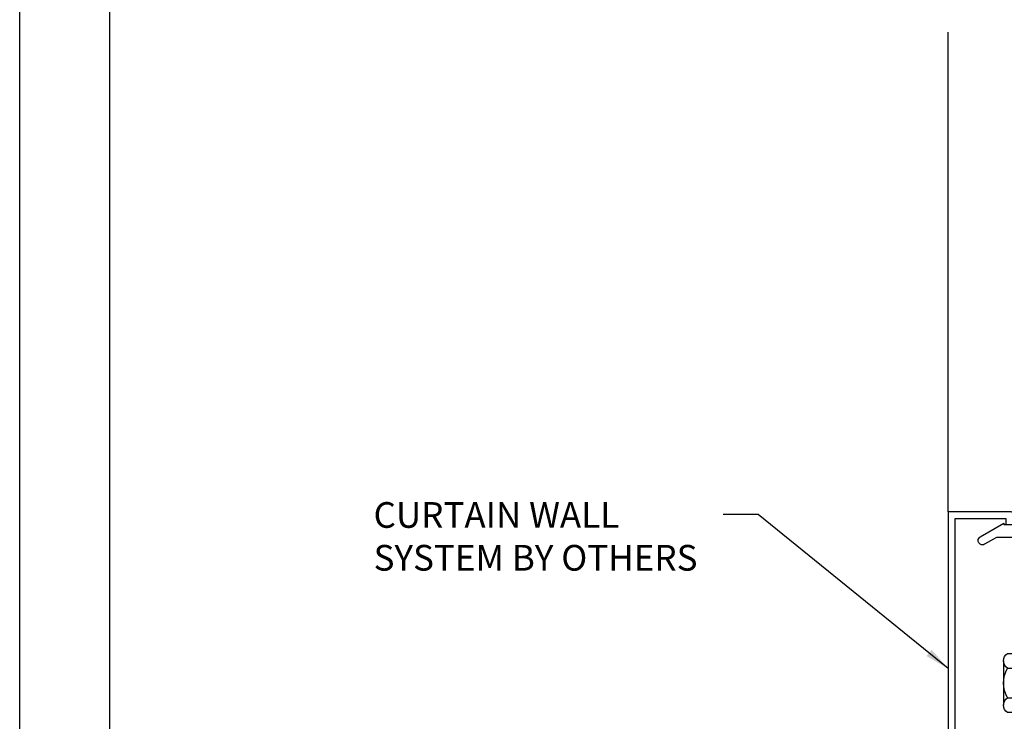
# Model space of a CAD drawing. Extents: x 0 to 308, y -66 to 78.
# Drawn here: x 0 to 7, y -31 to -26 of the extents above; entities that cross this region are included whole.
import ezdxf

# ---------------------------------------------------------------- set-up
doc = ezdxf.new("R2010")
doc.units = 0
doc.header["$LTSCALE"] = 1.5
doc.header["$MEASUREMENT"] = 0
doc.layers.get('0').update_dxf_attribs({"linetype": 'CONTINUOUS'})
doc.layers.get('DEFPOINTS').update_dxf_attribs({"linetype": 'CONTINUOUS'})
for name, color, linetype in [('BORDER', 255, 'CONTINUOUS'), ('L0', 42, 'CONTINUOUS'), ('L2', 1, 'CONTINUOUS'), ('TEXT', 7, 'CONTINUOUS'), ('TEXTDIM', 254, 'CONTINUOUS')]:
    doc.layers.add(name, color=color, linetype=linetype)
doc.styles.add('COMPRESS', font='ROMANS', dxfattribs={"width": 0.75})
doc.dimstyles.new('ARCHITECTURAL', dxfattribs={"dimscale": 2, "dimtxt": 0.09375, "dimasz": 0.09, "dimexe": 0.0625, "dimexo": 0.125, "dimgap": 0.03125, "dimtad": 1, "dimdec": 4, "dimzin": 3, "dimdsep": 46, "dimlunit": 4, "dimtxsty": 'COMPRESS', "dimcen": 0.09, "dimclrd": 254, "dimclre": 254, "dimclrt": 7, "dimadec": 0, "dimazin": 0, "dimtm": 0.0625, "dimtfac": 1, "dimtdec": 4, "dimtofl": 0, "dimtmove": 0, "dimatfit": 3, "dimfxl": 1, "dimfrac": 2, "dimtolj": 1, "dimtzin": 0, "dimarcsym": 0})

# ---------------------------------------------------------------- blocks, each defined once
blk = doc.blocks.new('Arcwall DBV Cover')
at = {"layer": 'BORDER', "color": 31}
blk.add_lwpolyline([(0.4928, 0.6227), (12.2572, 0.6227), (12.2572, 16.0929), (0.4928, 16.0929)], close=True, dxfattribs=at)
at = {"layer": 'DEFPOINTS'}
blk.add_lwpolyline([(0, 16.5), (12.75, 16.5), (12.75, 0), (0, 0)], close=True, dxfattribs=at)
blk = doc.blocks.new('14HWHE')
for p, q in [((-0.1624, 0.221), (0.1624, 0.221)), ((-0.1083, 0.1921), (-0.1083, 0.031)), ((0.1083, 0.1921), (0.1083, 0.031))]:
    blk.add_line(p, q)
blk.add_lwpolyline([(0.2165, 0.031), (0.2165, 0.1921, 0.533472), (0.1083, 0.1921, 0.266736), (-0.1083, 0.1921, 0.533472), (-0.2165, 0.1921), (-0.2165, 0.031)], format="xyb")
blk.add_lwpolyline([(0.26, 0), (-0.26, 0), (-0.26, 0.031), (0.26, 0.031)], close=True)
blk = doc.blocks.new('CW Glaze-in')
blk.add_line((0, 2.5), (0, 6))
blk.add_lwpolyline([(0.4837, 0.0312), (0.4837, 0.0938), (0.4212, 0.0938), (0.4212, 0.05), (0.05, 0.05), (0.05, 2.45), (0.4212, 2.45), (0.4212, 2.4062), (0.4837, 2.4062), (0.4837, 2.4688, 0.414214), (0.4525, 2.5), (0, 2.5), (0, 0), (0.4525, 0, 0.414214)], format="xyb", close=True)
blk.add_lwpolyline([(0.5, 2.3125), (0.3515, 2.3125), (0.2656, 2.2629, -1), (0.2344, 2.317), (0.4062, 2.4162), (0.4062, 2.4062), (0.5, 2.4062)], format="xyb")
at = {"extrusion": (0, 0, -1), "zscale": -1, "rotation": 270}
blk.add_blockref('14HWHE', (-0.625, 1.25), dxfattribs=at)

msp = doc.modelspace()

# ---------------------------------------------------------------- block references
at = {"layer": 'L0'}
msp.add_blockref('CW Glaze-in', (6.781, -32.162769), dxfattribs=at)
at = {"layer": 'L2', "xscale": 1.333333333333419, "yscale": 1.333333333333419, "zscale": 1.333333333333419}
msp.add_blockref('Arcwall DBV Cover', (0, -44), dxfattribs=at)

# ---------------------------------------------------------------- texts
at = {"layer": 'TEXT', "insert": (2.584507, -29.592393), "char_height": 0.1875, "attachment_point": 1, "style": 'COMPRESS'}
msp.add_mtext_dynamic_manual_height_columns('CURTAIN WALL SYSTEM BY OTHERS', width=2.7151344, gutter_width=0.9375, heights=[0], dxfattribs=at)

# ---------------------------------------------------------------- leaders
at = {"layer": 'TEXTDIM'}
msp.add_leader([(6.780995, -30.806727), (5.392159, -29.681812), (5.137372, -29.681812)], dimstyle='ARCHITECTURAL', override={"dimgap": 0.03125, "dimtad": 0}, dxfattribs=at)

doc.saveas('drawing.dxf')
